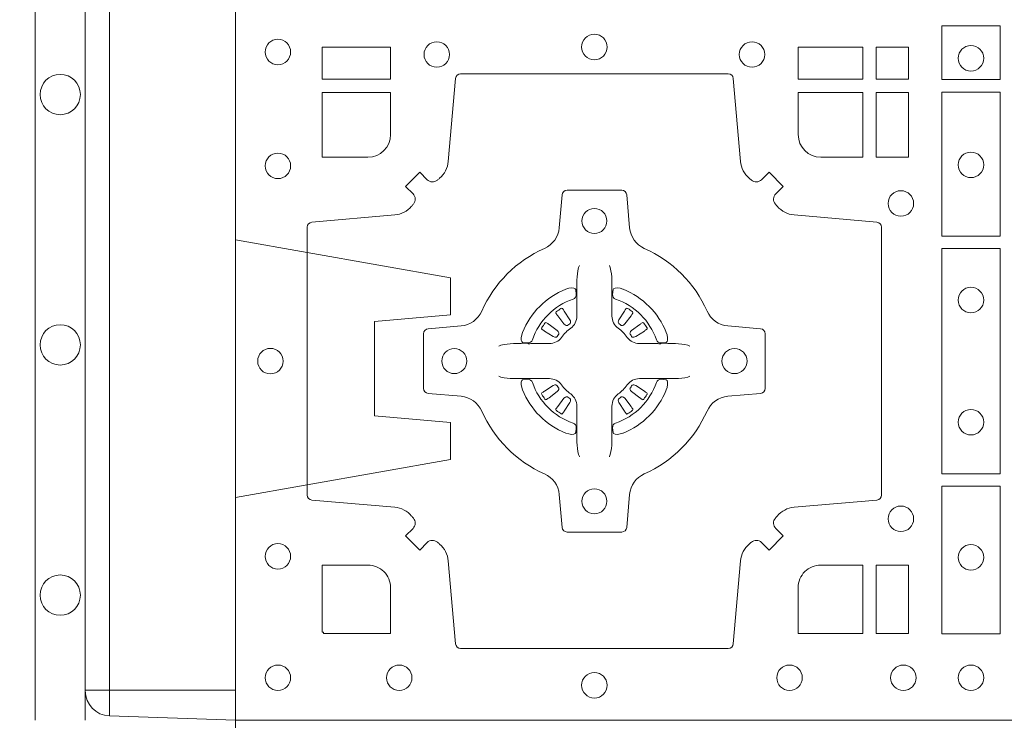
# Model space of a CAD drawing. Extents: x 382.9 to 398.8, y 143.3 to 166.7.
# Drawn here: x 385.2 to 385.4, y 164.7 to 164.8 of the extents above; entities that cross this region are included whole.
import ezdxf

# ---------------------------------------------------------------- set-up
doc = ezdxf.new("R2010")
doc.units = 0
doc.header["$LTSCALE"] = 0.02
doc.header["$PDMODE"] = 1
doc.header["$PDSIZE"] = 0.01
doc.linetypes.add('VERDECKT2', pattern=[4.762499999999999, 3.175, -1.5875])
for name, color, linetype, lineweight in [('FRW-Bem_NL', 5, 'Continuous', 15), ('FRW-Rifi ST', 124, 'Continuous', 15), ('FRW-Vlies', 8, 'Continuous', 15)]:
    doc.layers.add(name, color=color, linetype=linetype, lineweight=lineweight)
doc.styles.get("Standard").update_dxf_attribs({"font": 'arial.ttf'})
doc.dimstyles.new('M20', dxfattribs={"dimscale": 20, "dimtxt": 0.0025, "dimasz": 0.0025, "dimexe": 0.002, "dimexo": 0.002, "dimgap": 0.001, "dimtad": 1, "dimzin": 1, "dimtxsty": 'Standard', "dimblk": 'ARCHTICK', "dimcen": 0.0025, "dimdle": 0.0012, "dimclrd": 256, "dimclre": 256, "dimclrt": 256, "dimadec": 1, "dimazin": 0, "dimtfac": 1, "dimtmove": 2, "dimatfit": 3, "dimfxl": 0, "dimarcsym": 0})

# ---------------------------------------------------------------- blocks, each defined once
blk = doc.blocks.new('ST-Block_(DS)')
at = {"color": 0, "linetype": 'Continuous', "lineweight": 0}
for p, q in [((0.06417769491619651, 0.08163246512401656), (0.06411436498120793, 0.08158361911799261)), ((0.06512095332121248, 0.08228844404251845), (0.06505339145621747, 0.08224561810499154)), ((0.07837904691652398, 0.08228844404251845), (0.07844660878151899, 0.08224561810499154)), ((0.07932230532153994, 0.08163246512401656), (0.07938563525652853, 0.08158361911799261)), ((0.06417769491619651, 0.06186753511468623), (0.06411436498120793, 0.06191638112071018)), ((0.06512095332121248, 0.06121155619618435), (0.06505339145621747, 0.06125438213371126)), ((0.07837904691652398, 0.06121155619618435), (0.07844660878151899, 0.06125438213371126)), ((0.07932230532153994, 0.06186753511468623), (0.07938563525652853, 0.06191638112071018))]:
    blk.add_line(p, q, dxfattribs=at)
at = {"color": 0, "linetype": 'Continuous'}
blk.add_lwpolyline([(0, 0.8000000000000114), (0.8000000000000114, 0.8000000000000114), (0.8000000000000114, 0), (0, 0)], close=True, dxfattribs=at)
at = {"color": 0, "linetype": 'Continuous', "lineweight": 0}
for points in [[(0.1528387069700159, 0.138746827841004), (0.1411613225935184, 0.138746827841004), (0.1411613225935184, 0.1280031800270081), (0.1528387069700159, 0.1280031800270081)], [(0.01733872294400385, 0.1280887126925165), (0.01733872294400385, 0.1344999969005016), (0.0310185551639961, 0.1344999969005016), (0.0310185551639961, 0.1280887126925165)], [(0.1124814450739962, 0.1280887126925165), (0.1124814450739962, 0.1344999969005016), (0.1254113018510168, 0.1344999969005016), (0.1254113018510168, 0.1280887126925165)], [(0.1280887126920049, 0.1280887126925165), (0.1280887126920049, 0.1344999969005016), (0.1344999969005016, 0.1344999969005016), (0.1344999969005016, 0.1280887126925165)], [(0.1280887126920049, 0.1124814450739962), (0.1344999969005016, 0.1124814450739962), (0.1344999969005016, 0.1254113018515), (0.1280887126920049, 0.1254113018515)], [(0.1528387069700159, 0.1254968345164968), (0.1528387069700159, 0.09673753380801031), (0.1411613225935184, 0.09673753380801031), (0.1411613225935184, 0.1254968345164968)], [(0.1528387069700159, 0.09426248073600618), (0.1411613225935184, 0.09426248073600618), (0.1411613225935184, 0.04923751950249766), (0.1528387069700159, 0.04923751950249766)], [(0.1528387069700159, 0.04676249623301487), (0.1411613225935184, 0.04676249623301487), (0.1411613225935184, 0.01725319027900696), (0.1528387069700159, 0.01725319027900696)], [(0.1280887126920049, 0.01733872294451544), (0.1280887126920049, 0.03101855516450769), (0.1344999969005016, 0.03101855516450769), (0.1344999969005016, 0.01733872294451544)]]:
    blk.add_lwpolyline(points, close=True, dxfattribs=at)
for points in [[(0.04037994146318624, 0.03558021783840104, 0.3934169849762357), (0.03833365440351599, 0.03550523519550097), (0.03683501482001361, 0.03400656580950567), (0.03400656580899408, 0.03683501482001361), (0.03550523519473359, 0.0383336544039139, 0.3937079339708334), (0.03558020864403488, 0.04037995558721263, -0.002909744600554349), (0.03521755337709465, 0.0408030450343233, 0.197738549460003), (0.03184658288950004, 0.04254785180100384), (0.01528227329220044, 0.04399704933183557, -0.3892531314078768), (0.0143716633320139, 0.04499077796950246), (0.0143716633320139, 0.0985092520714943, -0.3892459248336042), (0.01528227329251308, 0.09950298070901908), (0.03184658288927267, 0.100952148437699, 0.197700557103032), (0.03521755242311997, 0.10269696278786, -0.002909744600554349), (0.03558021783825893, 0.1031200587752608, 0.3937060540790648), (0.0355052351950178, 0.1051663756369976), (0.03400656580899408, 0.1066650152205), (0.03683501482001361, 0.1094934344295098), (0.03833365440357284, 0.1079947948456663, 0.3934496712986114), (0.04037995558672947, 0.1079198032764737, -0.002909744600554349), (0.04080304503406751, 0.1082824468614945, 0.1977170592532589), (0.04254785180049225, 0.1116534471514967), (0.04399704933132398, 0.1282177567485121, -0.3892607308852883), (0.04499077796901929, 0.1291283369065184), (0.09850925207140904, 0.1291283369067742, -0.3892535264894209), (0.09950298070901908, 0.1282177567485121), (0.1009521484372726, 0.1116534471512125, 0.1977100876512671), (0.1026969627873768, 0.1082824594973886, -0.002909744600554349), (0.1031200587748629, 0.107919812202482, 0.3934447916420916), (0.1051663756369976, 0.1079947948454958), (0.1066650152205, 0.1094934344295098), (0.1094934344289982, 0.1066650152205), (0.1079947948453253, 0.1051663756371966, 0.3937169124160596), (0.1079198032759905, 0.1031200563337791, -0.002909744600554349), (0.1082824468611818, 0.1026969552041237, 0.1976970101736479), (0.1116534471510136, 0.1009521484375), (0.1282177567480574, 0.09950298070910435, -0.3892535264894209), (0.1291283369060068, 0.0985092520714943), (0.1291283369062626, 0.04499077796953088, -0.389260730883658), (0.1282177567480005, 0.0439970493320061), (0.1116534471509567, 0.04254785180091858, 0.1977350021330027), (0.1082824594969054, 0.04080304913313171, -0.002909744600554349), (0.1079198122022547, 0.04037994146335677, 0.3937187923358352), (0.1079947948454958, 0.03833365440399916), (0.1094934344289982, 0.03683501482001361), (0.1066650152205, 0.03400656580950567), (0.1051663756367134, 0.03550523519530202, 0.3934121057108304), (0.1031200563332959, 0.03558020864451805, -0.002909744600554349), (0.1026969552038679, 0.0352175533772936, 0.1977116302039744), (0.1009521484375, 0.03184658288950004), (0.09950298070870645, 0.01528227329256993, -0.3892459248336043), (0.09850925207101113, 0.0143716633320139), (0.04499077796901929, 0.01437166333212758, -0.3892531314078769), (0.04399704933149451, 0.01528227329251308), (0.04254785180083331, 0.03184658288961373, 0.1977186016000398), (0.04080304913264854, 0.03521755242360314, -0.002909744600554349), (0.04037995558672947, 0.03558020864451805)], [(0.02650000596000268, 0.1124814512014893, 0.414213562373095), (0.0310185551639961, 0.1170000135900011), (0.0310185551639961, 0.1254113018515), (0.01733872294400385, 0.1254113018515), (0.01733872294400385, 0.1124814450739962), (0.02650001645051248, 0.1124814450739962)], [(0.1170000059599943, 0.1124814512014893, -0.414213562373095), (0.1124814450739962, 0.1170000135900011), (0.1124814450739962, 0.1254113018515), (0.1254113018510168, 0.1254113018515), (0.1254113018510168, 0.1124814450739962), (0.1170000135895179, 0.1124814450739962)], [(0.09427392482740515, 0.06177178025254193, -0.273217431262583), (0.09839937090850981, 0.06472021341349432), (0.1049745976923475, 0.0652954876424019, 0.3892799323551107), (0.1058851778504959, 0.0662891864780022), (0.1058851778507517, 0.07721081376098482, 0.389260730883658), (0.104974597692518, 0.0782045423985096), (0.09839937090825401, 0.07877978682532216, -0.2732254361188151), (0.09427391421269249, 0.08172824154598857, 0.1862991755783156), (0.0817282497878864, 0.09427392482783148, -0.273215334542155), (0.07877978682500952, 0.09839937090899298), (0.07820454239819696, 0.104974597692518, 0.3892607308852883), (0.07721081376050165, 0.1058851778510075), (0.06628918647726323, 0.1058851778505812, 0.3892799323551107), (0.06529548764200399, 0.104974597692518), (0.06472021341303957, 0.09839937090885087, -0.2732184433903619), (0.06177177037451997, 0.09427391421317566, 0.1862991755783157), (0.04922610521313686, 0.08172824978856852, -0.2732063037114268), (0.04510062932951087, 0.07877978682549269), (0.03852540254584369, 0.07820454239870855, 0.3892421991556839), (0.03761482238749636, 0.07721081376101324), (0.03761482238746794, 0.06628918647768955, 0.3892613972643062), (0.03852540254550263, 0.06529548764251558), (0.04510062932970982, 0.06472021341326695, -0.2731982958055906), (0.04922609770733288, 0.06177177037500314, 0.1862991755783156), (0.06177178025214403, 0.0492261052130516, -0.2732187942303899), (0.06472021341301115, 0.04510062932999404), (0.06529548764183346, 0.03852540254618475, 0.389261397264306), (0.06628918647751902, 0.03761482238800795), (0.07721081376050165, 0.03761482238761005, 0.389242199155684), (0.07820454239799801, 0.03852540254601422), (0.07877978682512321, 0.04510062932970982, -0.2732156853444537), (0.0817282415455054, 0.04922609770781605, 0.1862991755783156), (0.09427391421269249, 0.06177177037500314)], [(0.06875157654269515, 0.09084084630001144), (0.06874768733919723, 0.09083196520799675), (0.06857335865461778, 0.09042525291451398, 0.0609915694004648), (0.0682593315837039, 0.08794531226149616), (0.06825858652570105, 0.08789339661601048), (0.06825895905470247, 0.08754435181651843), (0.06826070249070426, 0.0861448347569933), (0.06826320588569956, 0.08464080095299664), (0.0682499885556922, 0.08447119593651564), (0.0682499885556922, 0.08378142118451137), (0.0682499885556922, 0.08347433805499804), (0.0682499885556922, 0.08288130164149266), (0.06824998855577746, 0.08074778318405151, -0.2407881692709883), (0.06700674268995499, 0.07831595170620176, 0.08006839628932484), (0.06518404483759355, 0.07649326324457206, -0.2407995171325384), (0.06275220513319368, 0.07524999976149616), (0.06061867177470504, 0.07524999976149616), (0.0600256502627019, 0.07524999976149616), (0.05971858203369607, 0.07524999976149616), (0.05902879238070113, 0.07524999976149616), (0.0588592022652108, 0.07523679733301947), (0.05850681960569659, 0.07523745298399831), (0.05710211694221812, 0.07523962855350419), (0.0556065917012063, 0.07524138689049664), (0.05555469095668286, 0.0752406716347025, 0.06693183209327812), (0.05307472050171214, 0.07492664456401599), (0.05266803801021069, 0.07475230097801955), (0.05265912711570309, 0.07474842667599546)], [(0.07474842369504131, 0.09084084630001144), (0.07475231289853923, 0.09083196520799675), (0.07492664158311868, 0.09042525291451398, -0.0609915694004648), (0.07524066865403256, 0.08794531226149616), (0.07524141371203541, 0.08789339661601048), (0.07524104118303399, 0.08754435181651843), (0.0752392977470322, 0.0861448347569933), (0.0752367943520369, 0.08464080095299664), (0.07525001168204426, 0.08447119593651564), (0.07525001168204426, 0.08378142118451137), (0.07525001168204426, 0.08347433805499804), (0.07525001168204426, 0.08288130164149266), (0.075250011681959, 0.08074778318405151, 0.2407881692709883), (0.07649325754778147, 0.07831595170620176, -0.08006839628932484), (0.07831595540014291, 0.07649326324457206, 0.2407995171325384), (0.08074779510454277, 0.07524999976149616), (0.08288132846303142, 0.07524999976149616), (0.08347434997503456, 0.07524999976149616), (0.08378141820404039, 0.07524999976149616), (0.08447120785703532, 0.07524999976149616), (0.08464079797252566, 0.07523679733301947), (0.08499318063203987, 0.07523745298399831), (0.08639788329551834, 0.07523962855350419), (0.08789340853653016, 0.07524138689049664), (0.0879453092810536, 0.0752406716347025, -0.06693183209327812), (0.09042527973602432, 0.07492664456401599), (0.09083196222752576, 0.07475230097801955), (0.09084087312203337, 0.07474842667599546)], [(0.06750367879848795, 0.08414271473910162, 0.3504273157009664), (0.06811262965169362, 0.08506581187251072), (0.06802057027769592, 0.08603444695501139), (0.0679340392347001, 0.08620595932001152), (0.06762281358220434, 0.08635208010701945), (0.06715540885869586, 0.08638322353351668), (0.06662592589819383, 0.08630624413501664), (0.06607088744621592, 0.08613514900201835), (0.06602178184286345, 0.08611589783319573, 0.2058256120446896), (0.05738409161520508, 0.07747820019750407), (0.05722444057420262, 0.07699799537650165), (0.05712150335270394, 0.07641667127600726), (0.05713171064820699, 0.0759647488595192), (0.0572297155852084, 0.07565334439300386), (0.0574053108687167, 0.07549253106151355), (0.05746552646121472, 0.07547941803949243), (0.05843417644470605, 0.07538735866569368, 0.349525208324903), (0.05935729096350428, 0.07599631157691533, -0.231660555263689), (0.06750368031677567, 0.08414270093018672)], [(0.0759963214392485, 0.08414271473910162, -0.3504273157009664), (0.07538737058604283, 0.08506581187251072), (0.07547942996004053, 0.08603444695501139), (0.07556596100303636, 0.08620595932001152), (0.07587718665553211, 0.08635208010701945), (0.0763445913790406, 0.08638322353351668), (0.07687407433954263, 0.08630624413501664), (0.07742911279152054, 0.08613514900201835), (0.07747821839487301, 0.08611589783319573, -0.2058256120446896), (0.08611590862253138, 0.07747820019750407), (0.08627555966353384, 0.07699799537650165), (0.08637849688503252, 0.07641667127600726), (0.08636828958952947, 0.0759647488595192), (0.08627028465252806, 0.07565334439300386), (0.08609468936901976, 0.07549253106151355), (0.08603447377652174, 0.07547941803949243), (0.0850658237930304, 0.07538735866569368, -0.349525208324903), (0.08414270927423217, 0.07599631157691533, 0.231660555263689), (0.07599631992096079, 0.08414270093018672)], [(0.06411436498115108, 0.08158361911765155, 0.3999354469270839), (0.06407298445671472, 0.08131074905401192), (0.06425525546021049, 0.08105042576801225), (0.06433396339369324, 0.08093973994249382), (0.0644238322971944, 0.08081793785100899), (0.06566149294320667, 0.07918155193351595), (0.06596033573120508, 0.07892486453050651), (0.06610898971521806, 0.07887148857150805), (0.0662779837842038, 0.078865230083494), (0.06637901365721177, 0.07889518141749363), (0.06644457955505345, 0.07893373336392528, -0.01262832228712048), (0.06681405305820931, 0.07919242978101693), (0.0669003009791993, 0.07927230000501595), (0.06695619523469531, 0.07936918735501308), (0.0669913470742074, 0.07952550053599339), (0.06696185767620477, 0.07977026701001932), (0.06684899628120888, 0.08001306653051188), (0.06573459804019421, 0.08173575997349758), (0.06565088331669244, 0.0818618535994915), (0.0655737847087039, 0.08197367191351645), (0.0653915137047818, 0.08223399519928876, 0.3996222688468539), (0.06512095332098511, 0.08228844404229108)], [(0.0650533935554165, 0.08224563126469775, 0.02147640808434647), (0.06417769376918159, 0.08163245967315902)], [(0.07938563525658537, 0.08158361911765155, -0.3999354469270839), (0.07942701578102174, 0.08131074905401192), (0.07924474477752597, 0.08105042576801225), (0.07916603684404322, 0.08093973994249382), (0.07907616794054206, 0.08081793785100899), (0.07783850729452979, 0.07918155193351595), (0.07753966450653138, 0.07892486453050651), (0.0773910105225184, 0.07887148857150805), (0.07722201645353266, 0.078865230083494), (0.07712098658052469, 0.07889518141749363), (0.077055420682683, 0.07893373336392528, 0.01262832228712048), (0.07668594717952715, 0.07919242978101693), (0.07659969925853716, 0.07927230000501595), (0.07654380500304114, 0.07936918735501308), (0.07650865316352906, 0.07952550053599339), (0.07653814256153169, 0.07977026701001932), (0.07665100395652757, 0.08001306653051188), (0.07776540219754224, 0.08173575997349758), (0.07784911692104401, 0.0818618535994915), (0.07792621552903256, 0.08197367191351645), (0.07810848653295466, 0.08223399519928876, -0.3996222688468539), (0.07837904691675135, 0.08228844404229108)], [(0.07844660668231995, 0.08224563126469775, -0.02147640808434647), (0.07932230646855487, 0.08163245967315902)], [(0.06456625759571466, 0.07705542445199853), (0.06461999118269546, 0.07715997099901983), (0.06463939249471196, 0.07727012038250791), (0.0646189481016961, 0.07742902636550753), (0.06450751721820325, 0.07764896750450134), (0.06431843638370083, 0.07783848047250785), (0.06268203556521712, 0.07907617092149621), (0.06256024837469454, 0.07916602492349512), (0.06244954764821387, 0.07924473285700628), (0.06218923926337538, 0.07942700386072943, 0.3996727118806025), (0.061916384100698, 0.07938563823699951), (0.06186753222053198, 0.07932229812450942, 0.0214764080843467), (0.06125435531120615, 0.07844659686099931), (0.06121155917588794, 0.07837903499606114, 0.399820866239971), (0.06126599311770065, 0.07810845971101799), (0.06152630150270966, 0.07792621851001513), (0.06163813471769686, 0.07784909009950525), (0.0617642283437192, 0.07776540517801322), (0.06348693668820715, 0.07665100693699856), (0.0638555467127162, 0.07651197910300311), (0.0640134841202098, 0.07651269435899621), (0.0641744315622077, 0.07656461000451031), (0.06425912976220616, 0.07662728428849164), (0.06430755523328457, 0.07668594574141707, -0.01262832228712048), (0.06456625852976572, 0.07705541233863755)], [(0.0789337426420218, 0.07705542445199853), (0.078880009055041, 0.07715997099901983), (0.0788606077430245, 0.07727012038250791), (0.07888105213604035, 0.07742902636550753), (0.07899248301953321, 0.07764896750450134), (0.07918156385403563, 0.07783848047250785), (0.08081796467251934, 0.07907617092149621), (0.08093975186304192, 0.07916602492349512), (0.08105045258952259, 0.07924473285700628), (0.08131076097436107, 0.07942700386072943, -0.3996727118806025), (0.08158361613703846, 0.07938563823699951), (0.08163246801720447, 0.07932229812450942, -0.0214764080843467), (0.0822456449265303, 0.07844659686099931), (0.08228844106184852, 0.07837903499606114, -0.399820866239971), (0.08223400712003581, 0.07810845971101799), (0.0819736987350268, 0.07792621851001513), (0.0818618655200396, 0.07784909009950525), (0.08173577189401726, 0.07776540517801322), (0.0800130635495293, 0.07665100693699856), (0.07964445352502025, 0.07651197910300311), (0.07948651611752666, 0.07651269435899621), (0.07932556867552876, 0.07656461000451031), (0.0792408704755303, 0.07662728428849164), (0.07919244500445188, 0.07668594574141707, 0.01262832228712048), (0.07893374170797074, 0.07705541233863755)], [(0.06875157654269515, 0.05265915393869136), (0.06874768733919723, 0.05266803503070605), (0.06857335865461778, 0.05307474732418882, -0.0609915694004648), (0.0682593315837039, 0.05555468797720664), (0.06825858652570105, 0.05560660362269232), (0.06825895905470247, 0.05595564842218437), (0.06826070249070426, 0.05735516548170949), (0.06826320588569956, 0.05885919928570615), (0.0682499885556922, 0.05902880430218715), (0.0682499885556922, 0.05971857905419142), (0.0682499885556922, 0.06002566218370475), (0.0682499885556922, 0.06061869859721014), (0.06824998855577746, 0.06275221705465128, 0.2407881692709883), (0.06700674268995499, 0.06518404853250104, -0.08006839628932484), (0.06518404483759355, 0.06700673699413073, 0.2407995171325384), (0.06275220513319368, 0.06825000047720664), (0.06061867177470504, 0.06825000047720664), (0.0600256502627019, 0.06825000047720664), (0.05971858203369607, 0.06825000047720664), (0.05902879238070113, 0.06825000047720664), (0.0588592022652108, 0.06826320290568333), (0.05850681960569659, 0.06826254725470449), (0.05710211694221812, 0.0682603716851986), (0.0556065917012063, 0.06825861334820615), (0.05555469095668286, 0.0682593286040003, -0.06693183209327812), (0.05307472050171214, 0.06857335567468681), (0.05266803801021069, 0.06874769926068325), (0.05265912711570309, 0.06875157356270734)], [(0.06750367879848795, 0.05935728549960118, -0.3504273157009664), (0.06811262965169362, 0.05843418836619207), (0.06802057027769592, 0.05746555328369141), (0.0679340392347001, 0.05729404091869128), (0.06762281358220434, 0.05714792013168335), (0.06715540885869586, 0.05711677670518611), (0.06662592589819383, 0.05719375610368616), (0.06607088744621592, 0.05736485123668444), (0.06602178184286345, 0.05738410240550706, -0.2058256120446896), (0.05738409161520508, 0.06602180004119873), (0.05722444057420262, 0.06650200486220115), (0.05712150335270394, 0.06708332896269553), (0.05713171064820699, 0.06753525137918359), (0.0572297155852084, 0.06784665584569893), (0.0574053108687167, 0.06800746917718925), (0.05746552646121472, 0.06802058219921037), (0.05843417644470605, 0.06811264157300911, -0.349525208324903), (0.05935729096350428, 0.06750368866178746, 0.231660555263689), (0.06750368031677567, 0.05935729930851608)], [(0.06456625759571466, 0.06644457578670426), (0.06461999118269546, 0.06634002923968296), (0.06463939249471196, 0.06622987985619488), (0.0646189481016961, 0.06607097387319527), (0.06450751721820325, 0.06585103273420145), (0.06431843638370083, 0.06566151976619494), (0.06268203556521712, 0.06442382931720658), (0.06256024837469454, 0.06433397531520768), (0.06244954764821387, 0.06425526738169651), (0.06218923926337538, 0.06407299637797337, -0.3996727118806025), (0.061916384100698, 0.06411436200170328), (0.06186753222053198, 0.06417770211419338, -0.0214764080843467), (0.06125435531120615, 0.06505340337770349), (0.06121155917588794, 0.06512096524264166, -0.399820866239971), (0.06126599311770065, 0.06539154052768481), (0.06152630150270966, 0.06557378172868766), (0.06163813471769686, 0.06565091013919755), (0.0617642283437192, 0.06573459506068957), (0.06348693668820715, 0.06684899330170424), (0.0638555467127162, 0.06698802113569968), (0.0640134841202098, 0.06698730587970658), (0.0641744315622077, 0.06693539023419248), (0.06425912976220616, 0.06687271595021116), (0.06430755523328457, 0.06681405449728572, 0.01262832228712048), (0.06456625852976572, 0.06644458790006524)], [(0.07474842369504131, 0.05265915393869136), (0.07475231289853923, 0.05266803503070605), (0.07492664158311868, 0.05307474732418882, 0.0609915694004648), (0.07524066865403256, 0.05555468797720664), (0.07524141371203541, 0.05560660362269232), (0.07524104118303399, 0.05595564842218437), (0.0752392977470322, 0.05735516548170949), (0.0752367943520369, 0.05885919928570615), (0.07525001168204426, 0.05902880430218715), (0.07525001168204426, 0.05971857905419142), (0.07525001168204426, 0.06002566218370475), (0.07525001168204426, 0.06061869859721014), (0.075250011681959, 0.06275221705465128, -0.2407881692709883), (0.07649325754778147, 0.06518404853250104, 0.08006839628932484), (0.07831595540014291, 0.06700673699413073, -0.2407995171325384), (0.08074779510454277, 0.06825000047720664), (0.08288132846303142, 0.06825000047720664), (0.08347434997503456, 0.06825000047720664), (0.08378141820404039, 0.06825000047720664), (0.08447120785703532, 0.06825000047720664), (0.08464079797252566, 0.06826320290568333), (0.08499318063203987, 0.06826254725470449), (0.08639788329551834, 0.0682603716851986), (0.08789340853653016, 0.06825861334820615), (0.0879453092810536, 0.0682593286040003, 0.06693183209327812), (0.09042527973602432, 0.06857335567468681), (0.09083196222752576, 0.06874769926068325), (0.09084087312203337, 0.06875157356270734)], [(0.0759963214392485, 0.05935728549960118, 0.3504273157009664), (0.07538737058604283, 0.05843418836619207), (0.07547942996004053, 0.05746555328369141), (0.07556596100303636, 0.05729404091869128), (0.07587718665553211, 0.05714792013168335), (0.0763445913790406, 0.05711677670518611), (0.07687407433954263, 0.05719375610368616), (0.07742911279152054, 0.05736485123668444), (0.07747821839487301, 0.05738410240550706, 0.2058256120446896), (0.08611590862253138, 0.06602180004119873), (0.08627555966353384, 0.06650200486220115), (0.08637849688503252, 0.06708332896269553), (0.08636828958952947, 0.06753525137918359), (0.08627028465252806, 0.06784665584569893), (0.08609468936901976, 0.06800746917718925), (0.08603447377652174, 0.06802058219921037), (0.0850658237930304, 0.06811264157300911, 0.349525208324903), (0.08414270927423217, 0.06750368866178746, -0.231660555263689), (0.07599631992096079, 0.05935729930851608)], [(0.0789337426420218, 0.06644457578670426), (0.078880009055041, 0.06634002923968296), (0.0788606077430245, 0.06622987985619488), (0.07888105213604035, 0.06607097387319527), (0.07899248301953321, 0.06585103273420145), (0.07918156385403563, 0.06566151976619494), (0.08081796467251934, 0.06442382931720658), (0.08093975186304192, 0.06433397531520768), (0.08105045258952259, 0.06425526738169651), (0.08131076097436107, 0.06407299637797337, 0.3996727118806025), (0.08158361613703846, 0.06411436200170328), (0.08163246801720447, 0.06417770211419338, 0.0214764080843467), (0.0822456449265303, 0.06505340337770349), (0.08228844106184852, 0.06512096524264166, 0.399820866239971), (0.08223400712003581, 0.06539154052768481), (0.0819736987350268, 0.06557378172868766), (0.0818618655200396, 0.06565091013919755), (0.08173577189401726, 0.06573459506068957), (0.0800130635495293, 0.06684899330170424), (0.07964445352502025, 0.06698802113569968), (0.07948651611752666, 0.06698730587970658), (0.07932556867552876, 0.06693539023419248), (0.0792408704755303, 0.06687271595021116), (0.07919244500445188, 0.06681405449728572, -0.01262832228712048), (0.07893374170797074, 0.06644458790006524)], [(0.06411436498115108, 0.06191638112105124, -0.3999354469270839), (0.06407298445671472, 0.06218925118469087), (0.06425525546021049, 0.06244957447069055), (0.06433396339369324, 0.06256026029620898), (0.0644238322971944, 0.0626820623876938), (0.06566149294320667, 0.06431844830518685), (0.06596033573120508, 0.06457513570819629), (0.06610898971521806, 0.06462851166719474), (0.0662779837842038, 0.0646347701552088), (0.06637901365721177, 0.06460481882120916), (0.06644457955505345, 0.06456626687477751, 0.01262832228712048), (0.06681405305820931, 0.06430757045768587), (0.0669003009791993, 0.06422770023368685), (0.06695619523469531, 0.06413081288368971), (0.0669913470742074, 0.06397449970270941), (0.06696185767620477, 0.06372973322868347), (0.06684899628120888, 0.06348693370819092), (0.06573459804019421, 0.06176424026520522), (0.06565088331669244, 0.0616381466392113), (0.0655737847087039, 0.06152632832518634), (0.0653915137047818, 0.06126600503941404, -0.3996222688468539), (0.06512095332098511, 0.06121155619641172)], [(0.07938563525658537, 0.06191638112105124, 0.3999354469270839), (0.07942701578102174, 0.06218925118469087), (0.07924474477752597, 0.06244957447069055), (0.07916603684404322, 0.06256026029620898), (0.07907616794054206, 0.0626820623876938), (0.07783850729452979, 0.06431844830518685), (0.07753966450653138, 0.06457513570819629), (0.0773910105225184, 0.06462851166719474), (0.07722201645353266, 0.0646347701552088), (0.07712098658052469, 0.06460481882120916), (0.077055420682683, 0.06456626687477751, -0.01262832228712048), (0.07668594717952715, 0.06430757045768587), (0.07659969925853716, 0.06422770023368685), (0.07654380500304114, 0.06413081288368971), (0.07650865316352906, 0.06397449970270941), (0.07653814256153169, 0.06372973322868347), (0.07665100395652757, 0.06348693370819092), (0.07776540219754224, 0.06176424026520522), (0.07784911692104401, 0.0616381466392113), (0.07792621552903256, 0.06152632832518634), (0.07810848653295466, 0.06126600503941404, 0.3996222688468539), (0.07837904691675135, 0.06121155619641172)], [(0.0650533935554165, 0.06125436897400505, -0.02147640808434647), (0.06417769376918159, 0.06186754056554378)], [(0.07844660668231995, 0.06125436897400505, 0.02147640808434647), (0.07932230646855487, 0.06186754056554378)], [(0.02650001645051248, 0.03101855516450769), (0.01733872294400385, 0.03101855516450769), (0.01733872294400385, 0.01758307218551636), (0.01758307218551636, 0.01758307218551636), (0.01758307218551636, 0.01733872294451544), (0.0310185551639961, 0.01733872294451544), (0.03101856071901921, 0.02650000596051427, 0.414213562373095), (0.02650000596000268, 0.0310185607195308)], [(0.1124814512009777, 0.02650000596051427, -0.414213562373095), (0.1170000135895179, 0.03101855516450769), (0.1254113018510168, 0.03101855516450769), (0.1254113018510168, 0.01733872294451544), (0.1124814450739962, 0.01733872294451544), (0.1124814450739962, 0.02650001645099564)]]:
    blk.add_lwpolyline(points, format="xyb", dxfattribs=at)
for centre, radius in [((0.008500005960002, 0.1335000059605136), 0.002545955351399272), ((0.07175000596001269, 0.1345000059605184), 0.002545955351399272), ((0.0402500059600186, 0.133000005960497), 0.002545955351399414), ((0.1032500059600068, 0.133000005960497), 0.002545955351399414), ((0.1470000059599954, 0.1322500059605147), 0.002545955351399272), ((0.008500005960002, 0.1107500059605115), 0.002545955351399272), ((0.1470000059599954, 0.1109500059605182), 0.002545955351399272), ((0.1330000059600138, 0.1032500059605184), 0.002545955351399272), ((0.07175001430454131, 0.09975000596051586), 0.0025), ((0.1470000059599954, 0.08395000596050295), 0.002545955351399272), ((0.007000005960009048, 0.07175000596049586), 0.002545955351399272), ((0.0437500143045213, 0.07175000596049586), 0.0025), ((0.0997500143045329, 0.07175000596049586), 0.0025), ((0.1470000059599954, 0.05955000596051718), 0.002545955351399272), ((0.07175001430454131, 0.04375000596050427), 0.0025), ((0.1330000059600138, 0.04025000596050177), 0.002545955351399272), ((0.008500005960002, 0.03275000596050859), 0.002545955351399272), ((0.1470000059599954, 0.03255000596050195), 0.002545955351399272), ((0.008500005960002, 0.00850000596051359), 0.002545955351399272), ((0.032750005959997, 0.00850000596051359), 0.002545955351399272), ((0.11075000596, 0.00850000596051359), 0.002545955351399272), ((0.133500005960002, 0.00850000596051359), 0.002545955351399272), ((0.1470000059599954, 0.00850000596051359), 0.002545955351399272), ((0.07175000596001269, 0.007000005960492217), 0.002545955351399272)]:
    blk.add_circle(centre, radius, dxfattribs=at)
blk = doc.blocks.new('ST-Block_SeitGitt_(DS)_verd')
at = {"color": 0, "linetype": 'Continuous', "lineweight": 0}
for p, q in [((-0.02517449669539928, -0.3940000131130148), (-0.02517449669539928, 0.3940000131130148)), ((-0.02999999932944775, -0.3940000131130148), (-0.02517449669539928, -0.3940000131130148)), ((-0.02517449669539928, -0.3940000131130148), (0, -0.3940000131130148)), ((-0.02517449669539928, -0.3940000131130148), (-0.02517449669539928, -0.3991208865642477))]:
    blk.add_line(p, q, dxfattribs=at)
at = {"color": 0, "linetype": 'Continuous'}
blk.add_line((-0.02999999932944775, -0.3941239311695028), (-0.02999999932944775, -0.3940000131130148), dxfattribs=at)
blk.add_lwpolyline([(-0.03000000000002956, 0.3941239330454778), (-0.03000000000002956, -0.3941239330411861, 0.4040262707213454), (-0.02517449671228178, -0.3991208872032246), (0, -0.3999999954700399), (0, 0.3999999954700399), (-0.02517449671228178, 0.399120887203253, 0.4040262704733865)], format="xyb", close=True, dxfattribs=at)
at = {"color": 0, "linetype": 'VERDECKT2', "lineweight": 13, "ltscale": 0.3}
blk.add_lwpolyline([(-3.079918258208636e-07, -0.3040397956371237), (0.0430000014603138, -0.311621864080422), (0.0430000014603138, -0.3189999952316214), (0.02777079679071903, -0.3203323934892524), (0.02777079679071903, -0.3391676181932439), (0.0430000014603138, -0.3405000164508749), (0.0430000014603138, -0.3478781476020743), (-3.079918258208636e-07, -0.3554602160453726)], dxfattribs=at)
blk = doc.blocks.new('Filtervlies_ST_Ecke 80-80_DS')
at = {"color": 0}
for points in [[(-0.04000012900090155, -0.8000000000000114), (-0.04000012900090155, 0.04000025867233603), (0.8000001296714458, 0.04000025867236445)], [(-0.03000012900091065, -0.8000000000000114), (-0.03000012900091065, 0.03000025867237355), (0.8000001296714458, 0.03000025867237355)]]:
    blk.add_lwpolyline(points, dxfattribs=at)
for centre in [(-0.035000258672369, -0.6750001296714743), (-0.035000258672369, -0.7250001296714288), (-0.035000258672369, -0.775000129671497)]:
    blk.add_circle(centre, 0.004028360552529193, dxfattribs=at)
blk = doc.blocks.new('QuadroControl-ST+Fiter-Set_DA600_(DS)')
at = {"color": 0, "linetype": 'Continuous'}
blk.add_lwpolyline([(0, 0.8000000000000114), (0.8000000000000114, 0.8000000000000114), (0.8000000000000114, 0), (0, 0)], close=True, dxfattribs=at)
blk = doc.blocks.new('_ArchTick')
at = {"color": 0, "linetype": 'ByBlock', "const_width": 0.15}
blk.add_lwpolyline([(-0.5, -0.5), (0.5, 0.5)], dxfattribs=at)
blk = doc.blocks.new('*D106')
at = {"layer": 'Defpoints', "color": 0}
for p in [(384.934370696089, 165.468664115675), (385.2121274297397, 165.468664115675), (385.2121274068427, 163.8686643794925)]:
    blk.add_point(p, dxfattribs=at)
at = {"layer": 'FRW-Bem_NL', "lineweight": -2}
for p, q in [((384.934370696089, 163.8446643794925), (384.934370696089, 165.492664115675)), ((385.1721274297396, 165.468664115675), (384.894370696089, 165.468664115675)), ((385.1721274068427, 163.8686643794925), (384.894370696089, 163.8686643794925))]:
    blk.add_line(p, q, dxfattribs=at)
at = {"layer": 'FRW-Bem_NL', "lineweight": -2, "xscale": 0.05, "yscale": 0.05, "zscale": 0.05}
for p, rotation in [((384.934370696089, 165.468664115675), 90), ((384.934370696089, 163.8686643794925), 270)]:
    blk.add_blockref('_ArchTick', p, dxfattribs=dict(at, rotation=rotation))
at = {"layer": 'FRW-Bem_NL', "insert": (384.8815944341517, 164.6686642475838), "char_height": 0.05, "attachment_point": 5, "rotation": 90}
blk.add_mtext('Breedte infiltratiesysteem = 2 x 0,80 m = 1,60m', dxfattribs=at)

msp = doc.modelspace()

# ---------------------------------------------------------------- block references
at = {"layer": 'FRW-Rifi ST'}
for name, p in [('ST-Block_SeitGitt_(DS)_verd', (385.2121274297397, 165.0686643796488)), ('ST-Block_(DS)', (385.2121274297397, 164.668664379647)), ('QuadroControl-ST+Fiter-Set_DA600_(DS)', (385.2121274297397, 163.868664379647))]:
    msp.add_blockref(name, p, dxfattribs=at)
at = {"layer": 'FRW-Vlies'}
msp.add_blockref('Filtervlies_ST_Ecke 80-80_DS', (385.2121274297397, 165.468664379647), dxfattribs=at)

# ---------------------------------------------------------------- dimensions: what is measured, and where the dimension line sits
at = {"layer": 'FRW-Bem_NL'}
dim = msp.add_linear_dim(base=(384.934370696089, 165.468664115675), p1=(385.2121274068427, 163.8686643794925), p2=(385.2121274297397, 165.468664115675), angle=90, text='Breedte infiltratiesysteem = 2 x 0,80 m = <>m', dimstyle='M20', dxfattribs=at)
dim.commit()
dim.dimension.update_dxf_attribs({"geometry": '*D106', "text_midpoint": (384.8815944341517, 164.6686642475838)})

doc.saveas('drawing.dxf')
